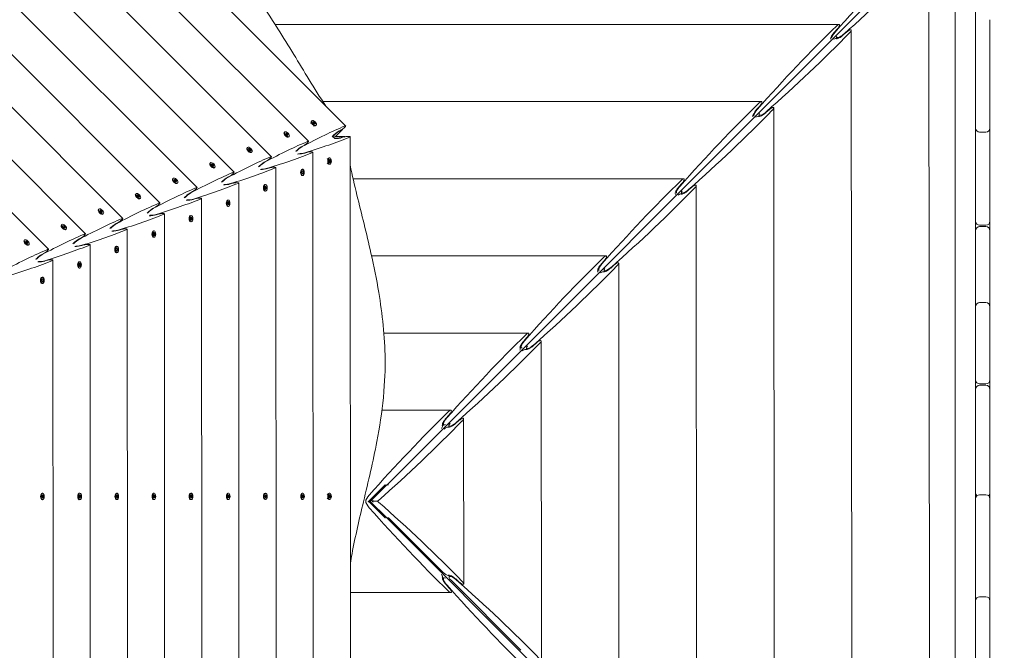
# Model space of a CAD drawing. Units: millimetres. Extents: x -12885 to 14564, y -11455 to 6363.
# Drawn here: x -513 to 928, y -4133 to -3211 of the extents above; entities that cross this region are included whole.
import ezdxf

# ---------------------------------------------------------------- set-up
doc = ezdxf.new("R2010")
doc.units = ezdxf.units.MM
doc.header["$LTSCALE"] = 20
doc.layers.add('2d', color=230, linetype='Continuous')
doc.layers.add('EN-Free_Space_Hatch', color=10, linetype='Continuous')

msp = doc.modelspace()

# ---------------------------------------------------------------- hatches: boundary and pattern name
at = {"layer": 'EN-Free_Space_Hatch'}
h = msp.add_hatch(dxfattribs=at)
h.set_pattern_fill('ANSI31', color=1, scale=100)
edge = h.paths.add_edge_path()
edge.add_line((-7311, -8243.4), (-6093.5, -6656.7))
edge.add_line((-6093.5, -6656.7), (-8481, -4824.7))
edge.add_line((-8481, -4824.7), (-8481, -4824.7))
edge.add_arc((-9089.7, -5618.1), 1000, 52.5, 232.5258)
edge.add_line((-9698.1, -6411.7), (-7311, -8243.4))
edge = h.paths.add_edge_path()
edge.add_line((-11389.2, 1297.1), (-8042.3, -614.6))
edge.add_line((-8042.3, -614.6), (-7050.3, 1122.1))
edge.add_line((-7050.3, 1122.1), (-10397.3, 3033.8))
edge.add_arc((-10893.3, 2165.4), 1000, 60.2672, 240.2672)
edge = h.paths.add_edge_path()
edge.add_line((6553.4, -6708.9), (8648.9, -7918.7))
edge.add_arc((9148.9, -7052.7), 1000, 240, 420)
edge.add_line((9648.9, -6186.7), (7553.4, -4976.8))
edge.add_line((7553.4, -4976.8), (6553.4, -6708.9))
edge = h.paths.add_edge_path()
edge.add_line((9990.7, -2844.1), (11990.4, -3998.6))
edge.add_arc((12488.6, -3131.6), 1000, 240.1168, 420.0001)
edge.add_line((12988.6, -2265.5), (10990.7, -1112.1))
edge.add_line((10990.7, -1112.1), (9990.7, -2844.1))
edge = h.paths.add_edge_path()
edge.add_arc((-3410.5, -2051), 500, 0, 360, ccw=False)
edge = h.paths.add_edge_path()
edge.add_arc((2788.5, -1270), 500, 0, 360, ccw=False)

# ---------------------------------------------------------------- linework, layer by layer
at = {"layer": '2d', "lineweight": 0}
for p, q in [((-779.8, -2623), (-36.3, -3365.9)), ((-802.3, -2677.4), (-90.7, -3388.4)), ((-824.9, -2731.7), (-145, -3411)), ((-847.4, -2786.1), (-199.4, -3433.5)), ((-869.9, -2840.5), (-253.8, -3456.1)), ((-892.4, -2894.8), (-308.1, -3478.6)), ((-914.9, -2949.2), (-362.5, -3501.2)), ((-937.5, -3003.5), (-416.9, -3523.7)), ((885.5, -4800.5), (885.5, -3029.5)), ((-960, -3057.9), (-471.2, -3546.3)), ((855.5, -3075.4), (855.5, -4755.1)), ((23.8, -3891.2), (818.9, -3096.1)), ((818.3, -4717.1), (817.2, -3112.4)), ((906.5, -3369.1), (906.5, -3210.7)), ((685.8, -3217.6), (-139.5, -3217.6)), ((678.8, -3229.3), (683, -3224.6)), ((704.6, -4603.5), (703.7, -3226)), ((682.2, -3238.5), (682.2, -3235.9)), ((696.7, -3228.8), (692, -3233)), ((572.2, -3330.4), (-69.7, -3330.4)), ((565.2, -3342.1), (569.4, -3337.4)), ((583.3, -3342.4), (578.5, -3346.6)), ((591, -4489.9), (590.3, -3339.6)), ((568.8, -3352.2), (568.8, -3349.5)), ((-87.3, -3362.4), (-86.7, -3359.7)), ((-86.4, -3359), (-85.8, -3358.4)), ((-84, -3361.6), (-84.1, -3360)), ((-84.1, -3360), (-82.6, -3360.2)), ((-82.9, -3360.5), (-84.1, -3360.4)), ((-82.4, -3363.2), (-84, -3361.6)), ((-83.2, -3366.5), (-80.5, -3365.9)), ((-82.6, -3360.2), (-82.9, -3360.5)), ((-81.3, -3362.1), (-82.9, -3360.5)), ((-82.6, -3360.2), (-81, -3361.8)), ((-80.8, -3363.3), (-82.4, -3363.2)), ((-81, -3361.8), (-81.3, -3362.1)), ((-81.2, -3363.3), (-81.3, -3362.1)), ((-81, -3361.8), (-80.8, -3363.3)), ((-79.8, -3365.6), (-79.2, -3365)), ((-51, -3381.3), (-41, -3371.3)), ((-126.6, -3376.6), (-126.5, -3376.2)), ((-126.2, -3375.5), (-125.6, -3374.9)), ((-123.8, -3378.1), (-123.9, -3376.6)), ((-123.9, -3376.6), (-122.4, -3376.7)), ((-122.7, -3377), (-123.9, -3376.9)), ((-122.2, -3379.7), (-123.8, -3378.1)), ((-122.4, -3376.7), (-122.7, -3377)), ((-121.1, -3378.6), (-122.7, -3377)), ((-122.4, -3376.7), (-120.8, -3378.3)), ((-120.7, -3379.9), (-122.2, -3379.7)), ((-120.8, -3378.3), (-121.1, -3378.6)), ((-121, -3379.8), (-121.1, -3378.6)), ((-120.8, -3378.3), (-120.7, -3379.9)), ((-120.7, -3382.5), (-120.3, -3382.5)), ((-119.6, -3382.1), (-119, -3381.5)), ((-55.8, -3381.1), (-52.3, -3384.6)), ((-51, -3381.3), (-53.9, -3382.5)), ((-51, -3381.3), (-53.9, -3382.5)), ((-51, -3381.3), (-36.9, -3381.3)), ((-42.8, -3371.9), (-45.9, -3373.5)), ((-38.5, -3382.2), (-41.8, -3383.2)), ((-29.3, -4433.3), (-29.7, -3381.8)), ((900.5, -3375.1), (891.5, -3375.1)), ((906.5, -3505.2), (906.5, -3375.9)), ((-181, -3399.2), (-180.9, -3398.7)), ((-180.6, -3398.1), (-180, -3397.5)), ((-178.2, -3400.6), (-178.3, -3399.1)), ((-178.3, -3399.1), (-176.8, -3399.2)), ((-177.1, -3399.5), (-178.3, -3399.5)), ((-176.8, -3399.2), (-177.1, -3399.5)), ((-175.4, -3401.2), (-177.1, -3399.5)), ((-176.8, -3399.2), (-175.1, -3400.9)), ((-100.2, -3396.1), (-97.2, -3394.5)), ((-176.5, -3402.3), (-178.2, -3400.6)), ((-175, -3402.4), (-176.5, -3402.3)), ((-175.1, -3400.9), (-175.4, -3401.2)), ((-175.4, -3402.4), (-175.4, -3401.2)), ((-175.1, -3400.9), (-175, -3402.4)), ((-175.1, -3405.1), (-174.6, -3405)), ((-174, -3404.7), (-173.4, -3404)), ((-96.2, -3405.8), (-92.9, -3404.7)), ((-83.6, -4410.9), (-84.1, -3404.4)), ((-63.3, -3414.6), (-60.9, -3413.1)), ((-60.2, -3412.8), (-59.4, -3412.8)), ((-235.4, -3421.7), (-235.3, -3421.3)), ((-234.9, -3420.6), (-234.3, -3420)), ((-232.6, -3423.2), (-232.7, -3421.7)), ((-232.7, -3421.7), (-231.1, -3421.8)), ((-231.5, -3422.1), (-232.7, -3422)), ((-230.9, -3424.8), (-232.6, -3423.2)), ((-231.1, -3421.8), (-231.5, -3422.1)), ((-229.8, -3423.7), (-231.5, -3422.1)), ((-231.1, -3421.8), (-229.5, -3423.4)), ((-229.4, -3425), (-230.9, -3424.8)), ((-229.5, -3423.4), (-229.8, -3423.7)), ((-229.7, -3424.9), (-229.8, -3423.7)), ((-229.5, -3423.4), (-229.4, -3425)), ((-229.4, -3427.6), (-229, -3427.5)), ((-228.4, -3427.2), (-227.7, -3426.6)), ((-154.6, -3418.6), (-151.5, -3417)), ((-150.6, -3428.3), (-147.3, -3427.2)), ((-138, -4388.4), (-138.4, -3426.9)), ((-100.1, -3429.3), (-99.2, -3429.3)), ((-63.3, -3420.4), (-60.9, -3421.9)), ((-59.4, -3415.2), (-60.4, -3416.3)), ((-60.4, -3416.3), (-60.4, -3418.6)), ((-60.4, -3418.6), (-59.4, -3419.8)), ((-60.2, -3422.1), (-59.4, -3422.1)), ((-59.6, -3415.4), (-58.8, -3416.3)), ((-58.8, -3418.6), (-59.6, -3419.5)), ((-58.4, -3416.3), (-59.4, -3415.2)), ((-59.4, -3419.8), (-58.4, -3418.6)), ((-58.4, -3416.3), (-58.8, -3416.3)), ((-58.8, -3416.3), (-58.8, -3418.6)), ((-58.4, -3418.6), (-58.8, -3418.6)), ((-58.4, -3418.6), (-58.4, -3416.3)), ((-289.7, -3444.3), (-289.6, -3443.8)), ((-289.3, -3443.2), (-288.7, -3442.6)), ((-209, -3441.1), (-205.9, -3439.5)), ((-101.1, -3429.8), (-100.8, -3429.5)), ((-101.1, -3438.2), (-100.8, -3438.4)), ((-99.2, -3431.6), (-100.2, -3432.8)), ((-100.2, -3432.8), (-100.2, -3435.1)), ((-100.2, -3435.1), (-99.2, -3436.3)), ((-100, -3438.6), (-99.2, -3438.6)), ((-99.4, -3431.9), (-98.6, -3432.8)), ((-98.6, -3435.1), (-99.4, -3436)), ((-98.2, -3432.8), (-99.2, -3431.6)), ((-99.2, -3436.3), (-98.2, -3435.1)), ((-98.2, -3432.8), (-98.6, -3432.8)), ((-98.6, -3432.8), (-98.6, -3435.1)), ((-98.2, -3435.1), (-98.6, -3435.1)), ((-98.2, -3435.1), (-98.2, -3432.8)), ((458.5, -3443.2), (-25.4, -3443.2)), ((-286.9, -3445.7), (-287, -3444.2)), ((-287, -3444.2), (-285.5, -3444.3)), ((-285.8, -3444.6), (-287, -3444.5)), ((-285.3, -3447.4), (-286.9, -3445.7)), ((-285.5, -3444.3), (-285.8, -3444.6)), ((-284.2, -3446.3), (-285.8, -3444.6)), ((-285.5, -3444.3), (-283.9, -3446)), ((-283.8, -3447.5), (-285.3, -3447.4)), ((-283.9, -3446), (-284.2, -3446.3)), ((-284.1, -3447.5), (-284.2, -3446.3)), ((-283.9, -3446), (-283.8, -3447.5)), ((-283.8, -3450.2), (-283.4, -3450.1)), ((-282.7, -3449.8), (-282.1, -3449.1)), ((-205, -3450.8), (-201.6, -3449.8)), ((-192.4, -4365.9), (-192.8, -3449.5)), ((-155.5, -3452.3), (-155.1, -3452.1)), ((-153.5, -3454.2), (-154.5, -3455.4)), ((-154.5, -3455.4), (-154.5, -3457.7)), ((-154.5, -3457.7), (-153.5, -3458.8)), ((-154.4, -3451.9), (-153.5, -3451.9)), ((-153.8, -3454.4), (-153, -3455.4)), ((-153, -3457.7), (-153.8, -3458.6)), ((-152.5, -3455.4), (-153.5, -3454.2)), ((-153.5, -3458.8), (-152.5, -3457.7)), ((-152.5, -3455.4), (-153, -3455.4)), ((-153, -3455.4), (-153, -3457.7)), ((-152.5, -3457.7), (-153, -3457.7)), ((-152.5, -3457.7), (-152.5, -3455.4)), ((451.5, -3455), (455.8, -3450.2)), ((469.8, -3456), (465.1, -3460.2)), ((477.4, -4376.3), (476.8, -3453.2)), ((-344.1, -3466.8), (-344, -3466.4)), ((-343.7, -3465.7), (-343.1, -3465.1)), ((-341.3, -3468.3), (-341.4, -3466.8)), ((-341.4, -3466.8), (-339.9, -3466.9)), ((-340.2, -3467.2), (-341.4, -3467.1)), ((-339.6, -3469.9), (-341.3, -3468.3)), ((-339.9, -3466.9), (-340.2, -3467.2)), ((-338.5, -3468.8), (-340.2, -3467.2)), ((-339.9, -3466.9), (-338.2, -3468.5)), ((-338.1, -3470), (-339.6, -3469.9)), ((-338.2, -3468.5), (-338.5, -3468.8)), ((-338.5, -3470), (-338.5, -3468.8)), ((-338.2, -3468.5), (-338.1, -3470)), ((-338.2, -3472.7), (-337.7, -3472.6)), ((-337.1, -3472.3), (-336.5, -3471.7)), ((-263.3, -3463.7), (-260.3, -3462.1)), ((-259.3, -3473.4), (-256, -3472.3)), ((-246.8, -4343.4), (-247.2, -3472)), ((-155.5, -3460.7), (-155.1, -3460.9)), ((-154.4, -3461.2), (-153.5, -3461.2)), ((455.3, -3465.8), (455.3, -3463.1)), ((-317.7, -3486.2), (-314.6, -3484.6)), ((-209.9, -3474.9), (-209.5, -3474.6)), ((-209.8, -3483.3), (-209.5, -3483.5)), ((-207.9, -3476.7), (-208.9, -3477.9)), ((-208.9, -3477.9), (-208.9, -3480.2)), ((-208.9, -3480.2), (-207.9, -3481.4)), ((-208.8, -3474.4), (-207.9, -3474.4)), ((-208.8, -3483.7), (-207.9, -3483.7)), ((-208.1, -3477), (-207.3, -3477.9)), ((-207.3, -3480.2), (-208.1, -3481.1)), ((-206.9, -3477.9), (-207.9, -3476.7)), ((-207.9, -3481.4), (-206.9, -3480.2)), ((-206.9, -3477.9), (-207.3, -3477.9)), ((-207.3, -3477.9), (-207.3, -3480.2)), ((-206.9, -3480.2), (-207.3, -3480.2)), ((-206.9, -3480.2), (-206.9, -3477.9)), ((-398.5, -3489.4), (-398.4, -3488.9)), ((-398, -3488.3), (-397.4, -3487.7)), ((-395.7, -3490.8), (-395.8, -3489.3)), ((-395.8, -3489.3), (-394.2, -3489.4)), ((-394.6, -3489.7), (-395.7, -3489.6)), ((-394, -3492.5), (-395.7, -3490.8)), ((-394.2, -3489.4), (-394.6, -3489.7)), ((-392.9, -3491.4), (-394.6, -3489.7)), ((-394.2, -3489.4), (-392.6, -3491.1)), ((-392.5, -3492.6), (-394, -3492.5)), ((-392.6, -3491.1), (-392.9, -3491.4)), ((-392.8, -3492.6), (-392.9, -3491.4)), ((-392.6, -3491.1), (-392.5, -3492.6)), ((-392.5, -3495.3), (-392.1, -3495.2)), ((-391.5, -3494.8), (-390.8, -3494.2)), ((-313.7, -3495.9), (-310.4, -3494.9)), ((-301.2, -4320.9), (-301.5, -3494.6)), ((-264.2, -3497.4), (-263.9, -3497.2)), ((-262.3, -3499.3), (-263.3, -3500.4)), ((-263.3, -3500.4), (-263.3, -3502.8)), ((-263.1, -3497), (-262.3, -3497)), ((-262.5, -3499.5), (-261.7, -3500.4)), ((-261.3, -3500.4), (-262.3, -3499.3)), ((-261.3, -3500.4), (-261.7, -3500.4)), ((-261.7, -3500.4), (-261.7, -3502.8)), ((-261.3, -3502.8), (-261.3, -3500.4)), ((-452.8, -3511.9), (-452.7, -3511.5)), ((-452.4, -3510.8), (-451.8, -3510.2)), ((-450, -3513.4), (-450.1, -3511.8)), ((-450.1, -3511.8), (-448.6, -3512)), ((-448.9, -3512.3), (-450.1, -3512.2)), ((-448.4, -3515), (-450, -3513.4)), ((-448.6, -3512), (-448.9, -3512.3)), ((-447.3, -3513.9), (-448.9, -3512.3)), ((-448.6, -3512), (-447, -3513.6)), ((-446.8, -3515.1), (-448.4, -3515)), ((-447, -3513.6), (-447.3, -3513.9)), ((-447.2, -3515.1), (-447.3, -3513.9)), ((-447, -3513.6), (-446.8, -3515.1)), ((-372.1, -3508.8), (-369, -3507.2)), ((-264.2, -3505.8), (-263.8, -3506)), ((-263.3, -3502.8), (-262.3, -3503.9)), ((-263.1, -3506.3), (-262.3, -3506.3)), ((-261.7, -3502.8), (-262.5, -3503.7)), ((-262.3, -3503.9), (-261.3, -3502.8)), ((-261.3, -3502.8), (-261.7, -3502.8)), ((891.5, -3511.2), (900.5, -3511.2)), ((900.5, -3513.2), (891.5, -3513.2)), ((-446.9, -3517.8), (-446.5, -3517.7)), ((-445.8, -3517.4), (-445.2, -3516.8)), ((-426.4, -3531.3), (-423.4, -3529.7)), ((-368, -3518.5), (-364.7, -3517.4)), ((-355.6, -4298.4), (-355.9, -3517.1)), ((-318.6, -3520), (-318.2, -3519.7)), ((-318.6, -3528.3), (-318.2, -3528.6)), ((-316.6, -3521.8), (-317.6, -3523)), ((-317.6, -3523), (-317.6, -3525.3)), ((-317.6, -3525.3), (-316.6, -3526.5)), ((-317.5, -3519.5), (-316.6, -3519.5)), ((-317.5, -3528.8), (-316.6, -3528.8)), ((-316.9, -3522.1), (-316.1, -3523)), ((-316.1, -3525.3), (-316.9, -3526.2)), ((-315.6, -3523), (-316.6, -3521.8)), ((-316.6, -3526.5), (-315.6, -3525.3)), ((-315.6, -3523), (-316.1, -3523)), ((-316.1, -3523), (-316.1, -3525.3)), ((-315.6, -3525.3), (-316.1, -3525.3)), ((-315.6, -3525.3), (-315.6, -3523)), ((906.5, -3624.5), (906.5, -3519.2)), ((-507.2, -3534.4), (-507.1, -3534)), ((-506.8, -3533.4), (-506.1, -3532.7)), ((-504.4, -3535.9), (-504.5, -3534.4)), ((-504.5, -3534.4), (-503, -3534.5)), ((-503.3, -3534.8), (-504.5, -3534.7)), ((-502.7, -3537.6), (-504.4, -3535.9)), ((-503, -3534.5), (-503.3, -3534.8)), ((-501.6, -3536.5), (-503.3, -3534.8)), ((-503, -3534.5), (-501.3, -3536.2)), ((-501.2, -3537.7), (-502.7, -3537.6)), ((-501.3, -3536.2), (-501.6, -3536.5)), ((-501.5, -3537.7), (-501.6, -3536.5)), ((-501.3, -3536.2), (-501.2, -3537.7)), ((-501.3, -3540.4), (-500.8, -3540.3)), ((-500.2, -3539.9), (-499.6, -3539.3)), ((-422.4, -3541), (-419.1, -3540)), ((-409.9, -4275.9), (-410.3, -3539.6)), ((-372.9, -3542.5), (-372.6, -3542.3)), ((-371, -3544.4), (-372, -3545.5)), ((-371.9, -3542), (-371, -3542)), ((-371.2, -3544.6), (-370.4, -3545.5)), ((-370, -3545.5), (-371, -3544.4)), ((-480.8, -3553.9), (-477.7, -3552.3)), ((-372.9, -3550.9), (-372.6, -3551.1)), ((-372, -3545.5), (-372, -3547.9)), ((-372, -3547.9), (-371, -3549)), ((-371.9, -3551.3), (-371, -3551.3)), ((-370.4, -3547.9), (-371.2, -3548.8)), ((-371, -3549), (-370, -3547.9)), ((-370, -3545.5), (-370.4, -3545.5)), ((-370.4, -3545.5), (-370.4, -3547.9)), ((-370, -3547.9), (-370.4, -3547.9)), ((-370, -3547.9), (-370, -3545.5)), ((344.9, -3556), (1.6, -3556)), ((-476.8, -3563.6), (-473.5, -3562.5)), ((-464.3, -4253.4), (-464.6, -3562.2)), ((-427.3, -3565.1), (-426.9, -3564.8)), ((-427.3, -3573.4), (-426.9, -3573.7)), ((-425.4, -3566.9), (-426.4, -3568.1)), ((-426.4, -3568.1), (-426.4, -3570.4)), ((-426.4, -3570.4), (-425.4, -3571.6)), ((-426.2, -3564.6), (-425.4, -3564.6)), ((-425.6, -3567.2), (-424.8, -3568.1)), ((-424.8, -3570.4), (-425.6, -3571.3)), ((-424.4, -3568.1), (-425.4, -3566.9)), ((-425.4, -3571.6), (-424.4, -3570.4)), ((-424.4, -3568.1), (-424.8, -3568.1)), ((-424.8, -3568.1), (-424.8, -3570.4)), ((-424.4, -3570.4), (-424.8, -3570.4)), ((-424.4, -3570.4), (-424.4, -3568.1)), ((337.9, -3567.8), (342.2, -3563.1)), ((356.3, -3569.6), (351.6, -3573.9)), ((363.8, -4262.7), (363.3, -3566.8)), ((-481.7, -3587.6), (-481.3, -3587.4)), ((-480.6, -3587.1), (-479.7, -3587.1)), ((-426.2, -3573.9), (-425.4, -3573.9)), ((341.8, -3579.4), (341.8, -3576.7)), ((-481.7, -3596), (-481.3, -3596.2)), ((-479.7, -3589.5), (-480.7, -3590.6)), ((-480.7, -3590.6), (-480.7, -3593)), ((-480.7, -3593), (-479.7, -3594.1)), ((-480.6, -3596.4), (-479.7, -3596.4)), ((-480, -3589.7), (-479.2, -3590.6)), ((-479.2, -3593), (-480, -3593.9)), ((-478.7, -3590.6), (-479.7, -3589.5)), ((-479.7, -3594.1), (-478.7, -3593)), ((-478.7, -3590.6), (-479.2, -3590.6)), ((-479.2, -3590.6), (-479.2, -3593)), ((-478.7, -3593), (-479.2, -3593)), ((-478.7, -3593), (-478.7, -3590.6)), ((891.5, -3624.4), (900.5, -3624.4)), ((906.5, -3737.2), (906.5, -3630.4)), ((231.3, -3668.9), (19.7, -3668.9)), ((224.3, -3680.6), (228.5, -3675.9)), ((242.9, -3683.2), (238.1, -3687.5)), ((250.2, -4149), (249.8, -3680.5)), ((221.5, -3690.5), (218.8, -3690.5)), ((228.4, -3693), (228.4, -3690.4)), ((891.5, -3743.2), (900.5, -3743.2)), ((900.5, -3745.2), (891.5, -3745.2)), ((906.5, -3900.9), (906.5, -3751.2)), ((117.7, -3781.7), (16.7, -3781.7)), ((110.7, -3793.5), (114.9, -3788.7)), ((107.8, -3803.3), (105.1, -3803.3)), ((114.9, -3806.6), (114.9, -3804)), ((129.4, -3796.8), (124.6, -3801.1)), ((136.5, -4035.4), (136.4, -3794.1)), ((-481.5, -3903.6), (-481.2, -3903.4)), ((-480.5, -3903.1), (-479.6, -3903.1)), ((-427.2, -3903.6), (-426.8, -3903.3)), ((-426.1, -3903.1), (-425.2, -3903.1)), ((-372.8, -3903.5), (-372.4, -3903.3)), ((-371.7, -3903.1), (-370.9, -3903.1)), ((-318.4, -3903.5), (-318.1, -3903.3)), ((-317.3, -3903.1), (-316.5, -3903.1)), ((-264, -3903.5), (-263.7, -3903.3)), ((-263, -3903), (-262.1, -3903)), ((-209.7, -3903.5), (-209.3, -3903.2)), ((-208.6, -3903), (-207.7, -3903)), ((-155.3, -3903.5), (-154.9, -3903.2)), ((-154.2, -3903), (-153.4, -3903)), ((-100.9, -3903.4), (-100.6, -3903.2)), ((-99.8, -3903), (-99, -3903)), ((-63.5, -3904.8), (-61, -3903.2)), ((-60.3, -3903), (-59.5, -3903)), ((-0.6, -3912.8), (21.4, -3891)), ((24.1, -3891), (-0.3, -3915)), ((21.8, -3891), (21.4, -3891)), ((26.2, -3891), (24, -3891)), ((-481.5, -3912), (-481.2, -3912.2)), ((-480.6, -3906.6), (-479.6, -3905.5)), ((-480.6, -3908.9), (-480.6, -3906.6)), ((-479.6, -3910.1), (-480.6, -3908.9)), ((-480.5, -3912.4), (-479.6, -3912.4)), ((-479, -3906.6), (-479.8, -3905.7)), ((-479.8, -3909.9), (-479, -3908.9)), ((-479.6, -3905.5), (-478.6, -3906.6)), ((-478.6, -3908.9), (-479.6, -3910.1)), ((-478.6, -3906.6), (-479, -3906.6)), ((-479, -3908.9), (-479, -3906.6)), ((-478.6, -3908.9), (-479, -3908.9)), ((-478.6, -3906.6), (-478.6, -3908.9)), ((-427.2, -3912), (-426.8, -3912.2)), ((-426.2, -3906.6), (-425.2, -3905.4)), ((-426.2, -3908.9), (-426.2, -3906.6)), ((-425.2, -3910.1), (-426.2, -3908.9)), ((-426.1, -3912.4), (-425.2, -3912.4)), ((-424.7, -3906.6), (-425.4, -3905.7)), ((-425.4, -3909.8), (-424.7, -3908.9)), ((-425.2, -3905.4), (-424.2, -3906.6)), ((-424.2, -3908.9), (-425.2, -3910.1)), ((-424.2, -3906.6), (-424.7, -3906.6)), ((-424.7, -3908.9), (-424.7, -3906.6)), ((-424.2, -3908.9), (-424.7, -3908.9)), ((-424.2, -3906.6), (-424.2, -3908.9)), ((-372.8, -3911.9), (-372.4, -3912.2)), ((-371.8, -3906.6), (-370.9, -3905.4)), ((-371.8, -3908.9), (-371.8, -3906.6)), ((-370.9, -3910.1), (-371.8, -3908.9)), ((-371.7, -3912.4), (-370.9, -3912.4)), ((-370.3, -3906.6), (-371.1, -3905.7)), ((-371.1, -3909.8), (-370.3, -3908.9)), ((-370.9, -3905.4), (-369.9, -3906.6)), ((-369.9, -3908.9), (-370.9, -3910.1)), ((-369.9, -3906.6), (-370.3, -3906.6)), ((-370.3, -3908.9), (-370.3, -3906.6)), ((-369.9, -3908.9), (-370.3, -3908.9)), ((-369.9, -3906.6), (-369.9, -3908.9)), ((-318.4, -3911.9), (-318, -3912.1)), ((-317.5, -3906.6), (-316.5, -3905.4)), ((-317.5, -3908.9), (-317.5, -3906.6)), ((-316.5, -3910), (-317.5, -3908.9)), ((-317.3, -3912.4), (-316.5, -3912.4)), ((-315.9, -3906.6), (-316.7, -3905.6)), ((-316.7, -3909.8), (-315.9, -3908.9)), ((-316.5, -3905.4), (-315.5, -3906.6)), ((-315.5, -3908.9), (-316.5, -3910)), ((-315.5, -3906.6), (-315.9, -3906.6)), ((-315.9, -3908.9), (-315.9, -3906.6)), ((-315.5, -3908.9), (-315.9, -3908.9)), ((-315.5, -3906.6), (-315.5, -3908.9)), ((-264, -3911.9), (-263.7, -3912.1)), ((-263.1, -3906.5), (-262.1, -3905.4)), ((-263.1, -3908.9), (-263.1, -3906.5)), ((-262.1, -3910), (-263.1, -3908.9)), ((-263, -3912.3), (-262.1, -3912.3)), ((-261.5, -3906.5), (-262.3, -3905.6)), ((-262.3, -3909.8), (-261.5, -3908.9)), ((-262.1, -3905.4), (-261.1, -3906.5)), ((-261.1, -3908.9), (-262.1, -3910)), ((-261.1, -3906.5), (-261.5, -3906.5)), ((-261.5, -3908.9), (-261.5, -3906.5)), ((-261.1, -3908.9), (-261.5, -3908.9)), ((-261.1, -3906.5), (-261.1, -3908.9)), ((-209.7, -3911.9), (-209.3, -3912.1)), ((-208.7, -3906.5), (-207.7, -3905.3)), ((-208.7, -3908.8), (-208.7, -3906.5)), ((-207.7, -3910), (-208.7, -3908.8)), ((-208.6, -3912.3), (-207.7, -3912.3)), ((-207.2, -3906.5), (-207.9, -3905.6)), ((-207.9, -3909.7), (-207.2, -3908.8)), ((-207.7, -3905.3), (-206.7, -3906.5)), ((-206.7, -3908.8), (-207.7, -3910)), ((-207.2, -3908.8), (-207.2, -3906.5)), ((-206.7, -3906.5), (-207.2, -3906.5)), ((-206.7, -3908.8), (-207.2, -3908.8)), ((-206.7, -3906.5), (-206.7, -3908.8)), ((-155.3, -3911.8), (-154.9, -3912.1)), ((-154.3, -3906.5), (-153.4, -3905.3)), ((-154.3, -3908.8), (-154.3, -3906.5)), ((-153.4, -3910), (-154.3, -3908.8)), ((-154.2, -3912.3), (-153.4, -3912.3)), ((-152.8, -3906.5), (-153.6, -3905.6)), ((-153.6, -3909.7), (-152.8, -3908.8)), ((-153.4, -3905.3), (-152.4, -3906.5)), ((-152.4, -3908.8), (-153.4, -3910)), ((-152.4, -3906.5), (-152.8, -3906.5)), ((-152.8, -3908.8), (-152.8, -3906.5)), ((-152.4, -3908.8), (-152.8, -3908.8)), ((-152.4, -3906.5), (-152.4, -3908.8)), ((-100.9, -3911.8), (-100.5, -3912)), ((-100.9, -3911.8), (-100.5, -3912)), ((-100, -3906.5), (-99, -3905.3)), ((-100, -3908.8), (-100, -3906.5)), ((-99, -3909.9), (-100, -3908.8)), ((-99.8, -3912.3), (-99, -3912.3)), ((-98.4, -3906.5), (-99.2, -3905.5)), ((-99.2, -3909.7), (-98.4, -3908.8)), ((-99, -3905.3), (-98, -3906.5)), ((-98, -3908.8), (-99, -3909.9)), ((-98, -3906.5), (-98.4, -3906.5)), ((-98.4, -3908.8), (-98.4, -3906.5)), ((-98, -3908.8), (-98.4, -3908.8)), ((-98, -3906.5), (-98, -3908.8)), ((-63.5, -3910.5), (-61, -3912)), ((-60.5, -3906.4), (-59.5, -3905.3)), ((-60.5, -3908.8), (-60.5, -3906.4)), ((-59.5, -3909.9), (-60.5, -3908.8)), ((-60.3, -3912.3), (-59.5, -3912.3)), ((-58.9, -3906.4), (-59.7, -3905.5)), ((-59.7, -3909.7), (-58.9, -3908.8)), ((-59.5, -3905.3), (-58.5, -3906.4)), ((-58.5, -3908.8), (-59.5, -3909.9)), ((-58.5, -3906.4), (-58.9, -3906.4)), ((-58.9, -3908.8), (-58.9, -3906.4)), ((-58.5, -3908.8), (-58.9, -3908.8)), ((-58.5, -3906.4), (-58.5, -3908.8)), ((-3.1, -3915), (-0.3, -3915)), ((21.4, -3939), (-0.6, -3917.2)), ((-0.3, -3915), (24.1, -3939)), ((10.3, -3914.8), (2.7, -3914.8)), ((891.5, -3905.3), (900.5, -3905.3)), ((906.5, -4056.8), (906.5, -3911.3)), ((21.8, -3939), (21.4, -3939)), ((23.8, -3938.8), (818.9, -4733.9)), ((26.6, -3939), (24, -3939)), ((26.6, -3939), (106.6, -4019)), ((105.1, -4026.7), (107.8, -4026.7)), ((115, -4025.6), (115, -4022.9)), ((118.4, -4030.8), (220.3, -4132.7)), ((124.8, -4028.4), (129.5, -4032.7)), ((-29.4, -4048.3), (117.7, -4048.3)), ((114.9, -4041.3), (110.7, -4036.5)), ((891.5, -4054.4), (900.5, -4054.4)), ((906.5, -4168.9), (906.5, -4060.4))]:
    msp.add_line(p, q, dxfattribs=at)
for centre, start, end in [((891.5, -3369.1), 180, 270), ((891.5, -3373.4), 158.778, 180), ((900.5, -3369.1), 270, 0), ((900.5, -3373.4), 360, 21.222), ((891.5, -3505.2), 180, 270), ((891.5, -3519.2), 90, 180), ((900.5, -3505.2), 270, 360), ((900.5, -3519.2), 0, 90), ((891.5, -3630.4), 90, 180), ((891.5, -3626.1), 180, 201.0123), ((900.5, -3630.4), 360, 90), ((900.5, -3626.1), 338.9877, 0), ((891.5, -3737.2), 180, 270), ((891.5, -3751.2), 90, 180), ((900.5, -3737.2), 270, 0), ((900.5, -3751.2), 360, 90), ((891.5, -3902.1), 180, 229.9278), ((900.5, -3902.1), 310.0722, 0), ((891.5, -3911.3), 90, 180), ((900.5, -3911.3), 0, 90), ((891.5, -4060.4), 90, 180), ((891.5, -4059.1), 180, 186.4404), ((900.5, -4060.4), 360, 90), ((900.5, -4059.1), 353.5596, 0)]:
    msp.add_arc(centre, 6, start, end, dxfattribs=at)
at = {"layer": '2d', "lineweight": 0, "extrusion": (0, 0, -1)}
for centre, major_axis, ratio, start_param, end_param in [((780.2, -3457.9), (469.4, 583.3), 0.299836, -1.415764, -1.182462), ((468.6, -3132.3), (583.5, 470.5), 0.294254, 1.18776, 1.421062), ((666.6, -3570.7), (469.4, 583.3), 0.299836, -1.415764, -1.182462), ((682.3, -3222.6), (3.91, 4.86), 0.299836, -1.182462, 0.356635), ((682.3, -3222.6), (3.91, 4.86), 0.299836, 0.356635, 1.752899), ((698.7, -3229.5), (4.86, 3.92), 0.294254, -1.747601, -0.351338), ((698.7, -3229.5), (4.86, 3.92), 0.294254, -0.351338, 1.18776), ((355.1, -3245.9), (583.5, 470.5), 0.294254, 1.18776, 1.421062), ((680, -3232.6), (6.26, 7.78), 0.299836, 3.514844, 4.894491), ((681.2, -3231.7), (5.87, 7.29), 0.299836, 3.585459, 4.867421), ((676.6, -3242.4), (4.86, 3.92), 0.294254, -1.090144, -0.351338), ((676.6, -3242.4), (4.86, 3.92), 0.294254, -0.351338, -0.118469), ((688.8, -3231.9), (7.78, 6.27), 0.294254, 1.393992, 3.023123), ((689.7, -3230.7), (7.29, 5.88), 0.294254, 1.421062, 3.686098), ((553, -3683.6), (469.4, 583.3), 0.299836, -1.415764, -1.182462), ((241.6, -3359.6), (583.5, 470.5), 0.294254, 1.18776, 1.421062), ((566.3, -3345.4), (6.26, 7.78), 0.299836, 3.337069, 4.894491), ((567.5, -3344.5), (5.87, 7.29), 0.299836, 3.396161, 4.867421), ((568.7, -3335.4), (3.91, 4.86), 0.299836, -1.182462, 0.356635), ((568.7, -3335.4), (3.91, 4.86), 0.299836, 0.356635, 1.752899), ((585.3, -3343.1), (4.86, 3.92), 0.294254, -1.747601, -0.351338), ((585.3, -3343.1), (4.86, 3.92), 0.294254, -0.351338, 1.18776), ((563.1, -3356), (4.86, 3.92), 0.294254, -1.167373, -0.351338), ((563.1, -3356), (4.86, 3.92), 0.294254, -0.351338, -0.118469), ((575.3, -3345.5), (7.78, 6.27), 0.294254, 1.393992, 3.023123), ((576.3, -3344.3), (7.29, 5.88), 0.294254, 1.421062, 3.74688), ((-83.1, -3362.3), (-3.29, 3.29), 0.495219, -1.570796, 0), ((-82.5, -3361.7), (-3.29, 3.29), 0.495219, -1.570796, 1.570796), ((-83.1, -3362.3), (3.29, -3.29), 0.495219, 0, 1.570796), ((-82.5, -3361.7), (3.29, -3.29), 0.495219, -1.570796, 1.570796), ((-122.9, -3378.8), (-3.29, 3.29), 0.495219, -1.570796, 0), ((-122.3, -3378.2), (-3.29, 3.29), 0.495219, -1.570796, 1.570796), ((-122.9, -3378.8), (3.29, -3.29), 0.495219, 0, 1.570796), ((-122.3, -3378.2), (3.29, -3.29), 0.495219, -1.570796, 1.570796), ((-548.2, -3381.2), (599.9, 63.2), 0.176328, 0.548114, 0.735979), ((-47.4, -3382.5), (7.5, 0.79), 0.176328, 3.575096, 3.678177), ((-47.4, -3382.5), (7.5, 0.79), 0.176328, 0.735981, 2.425271), ((-48, -3382.9), (8, 0.84), 0.176328, 0.711116, 2.158672), ((-514.6, -3358.7), (-620.6, -63.3), 0.174572, -2.431311, -2.419156), ((-34.7, -3382.4), (5, 0.53), 0.176328, -2.430476, -1.034213), ((-34.7, -3382.4), (5, 0.53), 0.176328, -1.034213, 0.548114), ((-177.3, -3401.4), (-3.29, 3.29), 0.495219, -1.570796, 0), ((-176.7, -3400.8), (-3.29, 3.29), 0.495219, -1.570796, 1.570796), ((-176.7, -3400.8), (3.29, -3.29), 0.495219, -1.570796, 1.570796), ((-456.5, -3755.8), (468.5, 379.9), 0.176329, -0.735974, -0.548109), ((-104.4, -3400.6), (6.25, 5.07), 0.176329, -2.339997, -0.711111), ((-94.6, -3391.6), (3.9, 3.17), 0.176329, -5.248967, -3.852704), ((-94.6, -3391.6), (3.9, 3.17), 0.176329, -0.548109, 1.034219), ((-510.9, -3778.4), (468.5, 379.9), 0.176329, -0.735974, -0.548109), ((-177.3, -3401.4), (3.29, -3.29), 0.495219, 0, 1.570796), ((-148.9, -3414.2), (3.9, 3.17), 0.176329, -5.248967, -3.852704), ((-148.9, -3414.2), (3.9, 3.17), 0.176329, -0.548109, 1.034219), ((-112.5, -3405.1), (3.9, 3.17), 0.176329, 0.801596, 0.815954), ((-101.7, -3405.1), (7.5, 0.79), 0.176328, 0.73598, 2.069631), ((-231.6, -3423.9), (-3.29, 3.29), 0.495219, -1.570796, 0), ((-231, -3423.3), (-3.29, 3.29), 0.495219, -1.570796, 1.570796), ((-231.6, -3423.9), (3.29, -3.29), 0.495219, 0, 1.570796), ((-231, -3423.3), (3.29, -3.29), 0.495219, -1.570796, 1.570796), ((-166.9, -3427.6), (3.9, 3.17), 0.176329, 0.801596, 0.814269), ((-158.8, -3423.2), (6.25, 5.07), 0.176329, -2.339997, -0.711111), ((-158, -3423), (5.86, 4.75), 0.176329, -2.296404, -0.735974), ((-286, -3446.5), (-3.29, 3.29), 0.495219, -1.570796, 0), ((-285.4, -3445.9), (-3.29, 3.29), 0.495219, -1.570796, 1.570796), ((-565.2, -3800.9), (468.5, 379.9), 0.176329, -0.735974, -0.548109), ((-213.1, -3445.7), (6.25, 5.07), 0.176329, -2.339997, -0.711111), ((-212.4, -3445.6), (5.86, 4.75), 0.176329, -2.295287, -0.735974), ((-203.3, -3436.7), (3.9, 3.17), 0.176329, -5.248967, -3.852704), ((-203.3, -3436.7), (3.9, 3.17), 0.176329, -0.548109, 1.034219), ((455.1, -3448.2), (3.91, 4.86), 0.299836, -1.182462, 0.356635), ((-619.6, -3823.5), (468.5, 379.9), 0.176329, -0.735974, -0.548109), ((-286, -3446.5), (3.29, -3.29), 0.495219, 0, 1.570796), ((-285.4, -3445.9), (3.29, -3.29), 0.495219, -1.570796, 1.570796), ((-257.7, -3459.2), (3.9, 3.17), 0.176329, -5.248967, -3.852704), ((-257.7, -3459.2), (3.9, 3.17), 0.176329, -0.548109, 1.034219), ((-221.2, -3450.1), (3.9, 3.17), 0.176329, 0.801596, 0.812583), ((439.3, -3796.4), (469.4, 583.3), 0.299836, -1.415764, -1.182462), ((128.2, -3473.2), (583.5, 470.5), 0.294254, 1.18776, 1.421062), ((452.7, -3458.2), (6.26, 7.78), 0.299836, 3.26536, 4.894491), ((453.9, -3457.3), (5.87, 7.29), 0.299836, 3.203458, 4.867421), ((455.1, -3448.2), (3.91, 4.86), 0.299836, 0.356635, 1.752899), ((471.8, -3456.7), (4.86, 3.92), 0.294254, -1.747601, -0.351338), ((471.8, -3456.7), (4.86, 3.92), 0.294254, -0.351338, 1.18776), ((-340.4, -3469), (-3.29, 3.29), 0.495219, -1.570796, 0), ((-339.8, -3468.4), (-3.29, 3.29), 0.495219, -1.570796, 1.570796), ((-340.4, -3469), (3.29, -3.29), 0.495219, 0, 1.570796), ((-339.8, -3468.4), (3.29, -3.29), 0.495219, -1.570796, 1.570796), ((-267.5, -3468.3), (6.25, 5.07), 0.176329, -2.339997, -0.711111), ((-275.6, -3472.7), (3.9, 3.17), 0.176329, 0.801596, 0.810897), ((-266.7, -3468.1), (5.86, 4.75), 0.176329, -2.294171, -0.735974), ((442.1, -3470.4), (3.91, 4.86), 0.299836, 0.123767, 0.29638), ((449.7, -3469.7), (4.86, 3.92), 0.294254, -1.25159, -0.351338), ((449.7, -3469.7), (4.86, 3.92), 0.294254, -0.351338, -0.118469), ((461.9, -3459.1), (7.78, 6.27), 0.294254, 1.393992, 3.023123), ((462.8, -3457.9), (7.29, 5.88), 0.294254, 1.421062, 3.813405), ((-394.1, -3490.9), (-3.29, 3.29), 0.495219, -1.570796, 1.570796), ((-674, -3846), (468.5, 379.9), 0.176329, -0.735974, -0.548109), ((-321.9, -3490.8), (6.25, 5.07), 0.176329, -2.339997, -0.711111), ((-321.1, -3490.7), (5.86, 4.75), 0.176329, -2.293055, -0.735974), ((-312, -3481.8), (3.9, 3.17), 0.176329, -5.248967, -3.852704), ((-312, -3481.8), (3.9, 3.17), 0.176329, -0.548109, 1.034219), ((-728.3, -3868.6), (468.5, 379.9), 0.176329, -0.735974, -0.548109), ((-394.7, -3491.6), (-3.29, 3.29), 0.495219, -1.570796, 0), ((-394.7, -3491.6), (3.29, -3.29), 0.495219, 0, 1.570796), ((-394.1, -3490.9), (3.29, -3.29), 0.495219, -1.570796, 1.570796), ((-366.4, -3504.3), (3.9, 3.17), 0.176329, -0.548109, 1.034219), ((-330, -3495.2), (3.9, 3.17), 0.176329, 0.801596, 0.80921), ((-449.1, -3514.1), (-3.29, 3.29), 0.495219, -1.570796, 0), ((-448.5, -3513.5), (-3.29, 3.29), 0.495219, -1.570796, 1.570796), ((-449.1, -3514.1), (3.29, -3.29), 0.495219, 0, 1.570796), ((-448.5, -3513.5), (3.29, -3.29), 0.495219, -1.570796, 1.570796), ((-376.2, -3513.3), (6.25, 5.07), 0.176329, -2.339997, -0.711111), ((-375.5, -3513.2), (5.86, 4.75), 0.176329, -2.29194, -0.735974), ((-366.4, -3504.3), (3.9, 3.17), 0.176329, -5.248967, -3.852704), ((-782.7, -3891.1), (468.5, 379.9), 0.176329, -0.735974, -0.548109), ((-420.8, -3526.9), (3.9, 3.17), 0.176329, -5.248967, -3.852704), ((-420.8, -3526.9), (3.9, 3.17), 0.176329, -0.548109, 1.034219), ((-384.3, -3517.8), (3.9, 3.17), 0.176329, 0.801596, 0.807522), ((-503.5, -3536.7), (-3.29, 3.29), 0.495219, -1.570796, 0), ((-502.9, -3536), (-3.29, 3.29), 0.495219, -1.570796, 1.570796), ((-503.5, -3536.7), (3.29, -3.29), 0.495219, 0, 1.570796), ((-502.9, -3536), (3.29, -3.29), 0.495219, -1.570796, 1.570796), ((-430.6, -3535.9), (6.25, 5.07), 0.176329, -2.339997, -0.711111), ((-438.7, -3540.3), (3.9, 3.17), 0.176329, 0.801596, 0.805834), ((-429.8, -3535.8), (5.86, 4.75), 0.176329, -2.290824, -0.735974), ((-837.1, -3913.7), (468.5, 379.9), 0.176329, -0.735974, -0.548109), ((-484.9, -3558.4), (6.25, 5.07), 0.176329, -2.339997, -0.711111), ((-484.2, -3558.3), (5.86, 4.75), 0.176329, -2.289709, -0.735974), ((-475.1, -3549.4), (3.9, 3.17), 0.176329, -5.248967, -3.852704), ((-475.1, -3549.4), (3.9, 3.17), 0.176329, -0.548109, 1.034219), ((325.7, -3909.2), (469.4, 583.3), 0.299836, -1.415764, -1.182462), ((341.4, -3561), (3.91, 4.86), 0.299836, -1.182462, 0.356635), ((341.4, -3561), (3.91, 4.86), 0.299836, 0.356635, 1.752899), ((-493.1, -3562.9), (3.9, 3.17), 0.176329, 0.801596, 0.804145), ((14.7, -3586.8), (583.5, 470.5), 0.294254, 1.18776, 1.421062), ((339.1, -3571.1), (6.26, 7.78), 0.299836, 3.26536, 4.894491), ((340.3, -3570.1), (5.87, 7.29), 0.299836, 2.999028, 4.867421), ((349.3, -3571.5), (7.29, 5.88), 0.294254, 1.421062, 3.888114), ((358.3, -3570.3), (4.86, 3.92), 0.294254, -1.747601, -0.351338), ((358.3, -3570.3), (4.86, 3.92), 0.294254, -0.351338, 1.18776), ((328.5, -3583.2), (3.91, 4.86), 0.299836, 0.123767, 0.356635), ((328.5, -3583.2), (3.91, 4.86), 0.299836, 0.356635, 0.582104), ((336.2, -3583.3), (4.86, 3.92), 0.294254, -1.345969, -0.351338), ((336.2, -3583.3), (4.86, 3.92), 0.294254, -0.351338, -0.118469), ((348.4, -3572.7), (7.78, 6.27), 0.294254, 1.393992, 3.023123), ((212.1, -4022.1), (469.4, 583.3), 0.299836, -1.415764, -1.182462), ((227.8, -3673.9), (3.91, 4.86), 0.299836, -1.182462, 0.356635), ((227.8, -3673.9), (3.91, 4.86), 0.299836, 0.356635, 1.752899), ((-98.8, -3700.4), (583.5, 470.5), 0.294254, 1.18776, 1.421062), ((225.5, -3683.9), (6.26, 7.78), 0.299836, 3.26536, 4.894491), ((226.7, -3683), (5.87, 7.29), 0.299836, 2.768898, 4.867421), ((234.9, -3686.3), (7.78, 6.27), 0.294254, 1.393992, 3.023123), ((235.9, -3685.1), (7.29, 5.88), 0.294254, 1.421062, 3.975753), ((244.9, -3683.9), (4.86, 3.92), 0.294254, -1.747601, -0.351338), ((244.9, -3683.9), (4.86, 3.92), 0.294254, -0.351338, 1.18776), ((214.9, -3696.1), (3.91, 4.86), 0.299836, 0.356635, 0.889826), ((214.9, -3696.1), (3.91, 4.86), 0.299836, 0.123767, 0.356635), ((222.7, -3696.9), (4.86, 3.92), 0.294254, -1.4568, -0.351338), ((222.7, -3696.9), (4.86, 3.92), 0.294254, -0.351338, -0.118469), ((98.5, -4134.9), (469.4, 583.3), 0.299836, -1.415764, -1.182462), ((114.2, -3786.7), (3.91, 4.86), 0.299836, -1.182462, 0.356635), ((114.2, -3786.7), (3.91, 4.86), 0.299836, 0.356635, 1.752899), ((-212.2, -3814), (583.5, 470.5), 0.294254, 1.18776, 1.421062), ((111.8, -3796.7), (6.26, 7.78), 0.299836, 3.26536, 4.894491), ((113, -3795.8), (5.87, 7.29), 0.299836, 2.476399, 4.867421), ((121.5, -3799.9), (7.78, 6.27), 0.294254, 1.393992, 3.023123), ((122.4, -3798.7), (7.29, 5.88), 0.294254, 1.421062, 4.08849), ((131.4, -3797.6), (4.86, 3.92), 0.294254, -1.747601, -0.351338), ((131.4, -3797.6), (4.86, 3.92), 0.294254, -0.351338, 1.18776), ((101.3, -3808.9), (3.91, 4.86), 0.299836, 0.356635, 1.274763), ((101.3, -3808.9), (3.91, 4.86), 0.299836, 0.123767, 0.356635), ((109.3, -3810.5), (4.86, 3.92), 0.294254, -1.600943, -0.351338), ((109.3, -3810.5), (4.86, 3.92), 0.294254, -0.351338, -0.118469), ((-480.5, -3907.8), (0, 4.65), 0.495219, -1.570796, 0), ((-479.6, -3907.8), (0, 4.65), 0.495219, -1.570796, 1.570796), ((-426.1, -3907.8), (0, 4.65), 0.495219, -1.570796, 0), ((-425.2, -3907.8), (0, 4.65), 0.495219, -1.570796, 1.570796), ((-371.7, -3907.7), (0, 4.65), 0.495219, -1.570796, 0), ((-370.9, -3907.7), (0, 4.65), 0.495219, -1.570796, 1.570796), ((-317.3, -3907.7), (0, 4.65), 0.495219, -1.570796, 0), ((-316.5, -3907.7), (0, 4.65), 0.495219, -1.570796, 1.570796), ((-263, -3907.7), (0, 4.65), 0.495219, -1.570796, 0), ((-262.1, -3907.7), (0, 4.65), 0.495219, -1.570796, 1.570796), ((-208.6, -3907.7), (0, 4.65), 0.495219, -1.570796, 0), ((-207.7, -3907.7), (0, 4.65), 0.495219, -1.570796, 1.570796), ((-154.2, -3907.6), (0, 4.65), 0.495219, -1.570796, 0), ((-153.4, -3907.6), (0, 4.65), 0.495219, -1.570796, 1.570796), ((-99.8, -3907.6), (0, 4.65), 0.495219, -1.570796, 0), ((-99.8, -3907.6), (0, 4.65), 0.495219, -1.570796, 0), ((-99, -3907.6), (0, 4.65), 0.495219, -1.570796, 1.570796), ((-99, -3907.6), (0, 4.65), 0.495219, -1.570796, 1.570796), ((-60.3, -3907.6), (0, 4.65), 0.495219, -1.570796, 0), ((-59.5, -3907.6), (0, 4.65), 0.495219, -1.570796, 1.570796), ((-480.5, -3907.8), (0, -4.65), 0.495219, 0, 1.570796), ((-479.6, -3907.8), (0, -4.65), 0.495219, -1.570796, 1.570796), ((-426.1, -3907.8), (0, -4.65), 0.495219, 0, 1.570796), ((-425.2, -3907.8), (0, -4.65), 0.495219, -1.570796, 1.570796), ((-371.7, -3907.7), (0, -4.65), 0.495219, 0, 1.570796), ((-370.9, -3907.7), (0, -4.65), 0.495219, -1.570796, 1.570796), ((-317.3, -3907.7), (0, -4.65), 0.495219, 0, 1.570796), ((-316.5, -3907.7), (0, -4.65), 0.495219, -1.570796, 1.570796), ((-263, -3907.7), (0, -4.65), 0.495219, 0, 1.570796), ((-262.1, -3907.7), (0, -4.65), 0.495219, -1.570796, 1.570796), ((-208.6, -3907.7), (0, -4.65), 0.495219, 0, 1.570796), ((-207.7, -3907.7), (0, -4.65), 0.495219, -1.570796, 1.570796), ((-154.2, -3907.6), (0, -4.65), 0.495219, 0, 1.570796), ((-153.4, -3907.6), (0, -4.65), 0.495219, -1.570796, 1.570796), ((-99.8, -3907.6), (0, -4.65), 0.495219, 0, 1.570796), ((-99.8, -3907.6), (0, -4.65), 0.495219, 0, 1.570796), ((-99, -3907.6), (0, -4.65), 0.495219, -1.570796, 1.570796), ((-99, -3907.6), (0, -4.65), 0.495219, -1.570796, 1.570796), ((-60.3, -3907.6), (0, -4.65), 0.495219, 0, 1.570796), ((-59.5, -3907.6), (0, -4.65), 0.495219, -1.570796, 1.570796), ((-0.6, -3908.6), (5.87, 7.29), 0.299836, 3.464477, 4.867421), ((-0.6, -3921.4), (5.87, -7.29), 0.299836, 1.415764, 2.818708), ((-0.6, -3908.6), (5.87, 7.29), 0.299836, 1.927432, 2.345155), ((-0.6, -3921.4), (5.87, -7.29), 0.299836, 3.93803, 4.355754), ((8.9, -3912.4), (7.29, 5.88), 0.294254, -2.316084, -2.100021), ((8.9, -3917.2), (7.3, -5.88), 0.295407, 2.096451, 2.314911), ((8.9, -3912.4), (7.29, 5.88), 0.294254, 1.421062, 1.613409), ((8.9, -3917.2), (7.3, -5.88), 0.295407, -1.614581, -1.422235), ((-212.1, -4016.9), (584, -470.2), 0.295407, -1.422235, -1.188933), ((98.5, -3695.1), (469.4, -583.3), 0.299836, 1.182462, 1.415764), ((109.4, -4019), (4.87, -3.92), 0.295407, 0.350165, 1.920961), ((101.3, -4021.1), (3.91, -4.86), 0.299836, -1.274763, -0.356635), ((111.8, -4033.3), (6.26, -7.78), 0.299836, 1.388694, 3.017826), ((113, -4034.2), (5.87, -7.29), 0.299836, 1.415764, 3.806787), ((109.4, -4019), (4.87, -3.92), 0.295407, 0.117297, 0.350165), ((121.6, -4029.6), (7.79, -6.27), 0.295407, 3.258889, 4.888021), ((122.5, -4030.8), (7.3, -5.88), 0.295407, 1.920961, 4.860951), ((-98.5, -4130.5), (584, -470.2), 0.295407, -1.422235, -1.188933), ((131.5, -4031.9), (4.87, -3.92), 0.295407, 0.350165, 1.746428), ((131.5, -4031.9), (4.87, -3.92), 0.295407, -1.188933, 0.350165), ((114.2, -4043.3), (3.91, -4.86), 0.299836, -0.356635, 1.182462), ((114.2, -4043.3), (3.91, -4.86), 0.299836, -1.752899, -0.356635)]:
    msp.add_ellipse(centre, major_axis=major_axis, ratio=ratio, start_param=start_param, end_param=end_param, dxfattribs=at)
at = {"layer": '2d', "lineweight": 0}
for centre, major_axis, ratio, start_param, end_param in [((-402.1, -3733.3), (468.5, 379.9), 0.176328, 0.548114, 0.735979), ((-362.5, -3725.4), (-483.3, -394.5), 0.174572, -2.431311, -2.419156), ((-40.2, -3369), (3.9, 3.17), 0.176328, -2.430476, -1.034213), ((-40.2, -3369), (3.9, 3.17), 0.176328, -1.034213, 0.548114), ((-58.1, -3382.5), (-3.9, -3.17), 0.176328, 2.14376, 2.340002), ((-50, -3378), (6.25, 5.07), 0.176328, 0.711116, 2.340004), ((-49.3, -3377.9), (5.86, 4.75), 0.176328, 0.735981, 2.747963), ((-49.3, -3377.9), (5.86, 4.75), 0.176328, 3.571604, 3.678177), ((-103.6, -3400.4), (5.86, 4.75), 0.176328, 0.73598, 2.299258), ((-602.5, -3403.7), (599.9, 63.2), 0.176329, -0.735974, -0.548109), ((-102.4, -3405.5), (8, 0.84), 0.176329, -2.135331, -0.711111), ((-89.1, -3404.9), (5, 0.53), 0.176329, -5.248967, -3.852704), ((-89.1, -3404.9), (5, 0.53), 0.176329, -0.548109, 1.034219), ((-60.2, -3417.5), (0, 4.65), 0.495219, 0, 1.570796), ((-59.4, -3417.5), (0, 4.65), 0.495219, -1.570796, 1.570796), ((-656.9, -3426.2), (599.9, 63.2), 0.176329, -0.735974, -0.548109), ((-156.7, -3428), (8, 0.84), 0.176329, -2.133992, -0.711111), ((-156.1, -3427.6), (7.5, 0.79), 0.176329, -2.069536, -0.735974), ((-143.4, -3427.4), (5, 0.53), 0.176329, -5.248967, -3.852704), ((-143.4, -3427.4), (5, 0.53), 0.176329, -0.548109, 1.034219), ((-100, -3434), (0, 4.65), 0.495219, 0, 1.570796), ((-99.2, -3434), (0, 4.65), 0.495219, -1.570796, 1.570796), ((-60.2, -3417.5), (0, -4.65), 0.495219, -1.570796, 0), ((-59.4, -3417.5), (0, -4.65), 0.495219, -1.570796, 1.570796), ((-100, -3434), (0, -4.65), 0.495219, -1.570796, 0), ((-99.2, -3434), (0, -4.65), 0.495219, -1.570796, 1.570796), ((-711.3, -3448.8), (599.9, 63.2), 0.176329, -0.735974, -0.548109), ((-211.1, -3450.6), (8, 0.84), 0.176329, -2.132653, -0.711111), ((-210.5, -3450.1), (7.5, 0.79), 0.176329, -2.068107, -0.735974), ((-197.8, -3450), (5, 0.53), 0.176329, -5.248967, -3.852704), ((-197.8, -3450), (5, 0.53), 0.176329, -0.548109, 1.034219), ((-154.4, -3456.5), (0, 4.65), 0.495219, 0, 1.570796), ((-154.4, -3456.5), (0, -4.65), 0.495219, -1.570796, 0), ((-153.5, -3456.5), (0, 4.65), 0.495219, -1.570796, 1.570796), ((-153.5, -3456.5), (0, -4.65), 0.495219, -1.570796, 1.570796), ((-765.6, -3471.3), (599.9, 63.2), 0.176329, -0.735974, -0.548109), ((-252.2, -3472.5), (5, 0.53), 0.176329, -5.248967, -3.852704), ((-252.2, -3472.5), (5, 0.53), 0.176329, -0.548109, 1.034219), ((-265.5, -3473.1), (8, 0.84), 0.176329, -2.131314, -0.711111), ((-264.8, -3472.7), (7.5, 0.79), 0.176329, -2.066678, -0.735974), ((-208.8, -3479.1), (0, 4.65), 0.495219, 0, 1.570796), ((-208.8, -3479.1), (0, -4.65), 0.495219, -1.570796, 0), ((-207.9, -3479.1), (0, 4.65), 0.495219, -1.570796, 1.570796), ((-207.9, -3479.1), (0, -4.65), 0.495219, -1.570796, 1.570796), ((-820, -3493.9), (599.9, 63.2), 0.176329, -0.735974, -0.548109), ((-319.8, -3495.7), (8, 0.84), 0.176329, -2.129975, -0.711111), ((-319.2, -3495.2), (7.5, 0.79), 0.176329, -2.065249, -0.735974), ((-306.5, -3495.1), (5, 0.53), 0.176329, -5.248967, -3.852704), ((-306.5, -3495.1), (5, 0.53), 0.176329, -0.548109, 1.034219), ((-263.1, -3501.6), (0, 4.65), 0.495219, 0, 1.570796), ((-262.3, -3501.6), (0, 4.65), 0.495219, -1.570796, 1.570796), ((-263.1, -3501.6), (0, -4.65), 0.495219, -1.570796, 0), ((-262.3, -3501.6), (0, -4.65), 0.495219, -1.570796, 1.570796), ((-874.4, -3516.4), (599.9, 63.2), 0.176329, -0.735974, -0.548109), ((-374.2, -3518.2), (8, 0.84), 0.176329, -2.128636, -0.711111), ((-373.6, -3517.8), (7.5, 0.79), 0.176329, -2.06382, -0.735974), ((-360.9, -3517.6), (5, 0.53), 0.176329, -5.248967, -3.852704), ((-360.9, -3517.6), (5, 0.53), 0.176329, -0.548109, 1.034219), ((-317.5, -3524.2), (0, 4.65), 0.495219, 0, 1.570796), ((-317.5, -3524.2), (0, -4.65), 0.495219, -1.570796, 0), ((-316.6, -3524.2), (0, 4.65), 0.495219, -1.570796, 1.570796), ((-316.6, -3524.2), (0, -4.65), 0.495219, -1.570796, 1.570796), ((-928.7, -3539), (599.9, 63.2), 0.176329, -0.735974, -0.548109), ((-428.6, -3540.7), (8, 0.84), 0.176329, -2.127298, -0.711111), ((-427.9, -3540.3), (7.5, 0.79), 0.176329, -2.062391, -0.735974), ((-415.3, -3540.2), (5, 0.53), 0.176329, -5.248967, -3.852704), ((-415.3, -3540.2), (5, 0.53), 0.176329, -0.548109, 1.034219), ((-371.9, -3546.7), (0, 4.65), 0.495219, 0, 1.570796), ((-371, -3546.7), (0, 4.65), 0.495219, -1.570796, 1.570796), ((-371.9, -3546.7), (0, -4.65), 0.495219, -1.570796, 0), ((-371, -3546.7), (0, -4.65), 0.495219, -1.570796, 1.570796), ((-983.1, -3561.5), (599.9, 63.2), 0.176329, -0.735974, -0.548109), ((-482.9, -3563.3), (8, 0.84), 0.176329, -2.125959, -0.711111), ((-482.3, -3562.9), (7.5, 0.79), 0.176329, -2.060962, -0.735974), ((-469.6, -3562.7), (5, 0.53), 0.176329, -5.248967, -3.852704), ((-469.6, -3562.7), (5, 0.53), 0.176329, -0.548109, 1.034219), ((-426.2, -3569.2), (0, 4.65), 0.495219, 0, 1.570796), ((-426.2, -3569.2), (0, -4.65), 0.495219, -1.570796, 0), ((-425.4, -3569.2), (0, 4.65), 0.495219, -1.570796, 1.570796), ((-425.4, -3569.2), (0, -4.65), 0.495219, -1.570796, 1.570796), ((-480.6, -3591.8), (0, 4.65), 0.495219, 0, 1.570796), ((-479.7, -3591.8), (0, 4.65), 0.495219, -1.570796, 1.570796), ((-480.6, -3591.8), (0, -4.65), 0.495219, -1.570796, 0), ((-479.7, -3591.8), (0, -4.65), 0.495219, -1.570796, 1.570796), ((101.3, -4021.1), (3.91, -4.86), 0.299836, 0.123767, 0.356635), ((212.1, -3807.9), (469.4, -583.3), 0.299836, -1.415764, -1.182462)]:
    msp.add_ellipse(centre, major_axis=major_axis, ratio=ratio, start_param=start_param, end_param=end_param, dxfattribs=at)
for points in [[(-65.8, -3336.4), (-73.9, -3324.1), (-81.9, -3311.4), (-104.7, -3274), (-119.5, -3249), (-145.8, -3207.6), (-156.5, -3191.4), (-186.4, -3149.5), (-207.1, -3123.6), (-240, -3090), (-253.2, -3077.4), (-288.8, -3048.3), (-306.5, -3035.5), (-348.9, -3006.6), (-373.9, -2991.3), (-422.1, -2961.6), (-444.3, -2948), (-469.8, -2930.5), (-473.6, -2927.9), (-477.4, -2925.1)], [(-29.7, -3423.5), (-26.7, -3438), (-23.3, -3452.6), (-13, -3495.1), (-5.8, -3523.3), (5, -3571.1), (8.9, -3590.2), (17.4, -3641), (21.1, -3673.8), (21.6, -3720.9), (21.2, -3739.2), (16.7, -3784.9), (13.3, -3806.5), (3.7, -3856.9), (-3.1, -3885.4), (-16.2, -3940.5), (-22.2, -3965.9), (-27.8, -3996.2), (-28.7, -4000.8), (-29.4, -4005.4)]]:
    msp.add_open_spline(points, degree=3, knots=[-112.359075, -112.359075, -112.359075, -112.359075, -105.017665, -105.017665, -91.079773, -91.079773, -82.036591, -82.036591, -67.272603, -67.272603, -61.011224, -61.011224, -55.288692, -55.288692, -47.2302, -47.2302, -40.509295, -40.509295, -39.311648, -39.311648, -39.311648, -39.311648], dxfattribs=at)
for points in [[(-41, -3371.3), (-41.1, -3371.2), (-41.2, -3371.1), (-41.3, -3370.9)], [(906.5, -3369.1), (906.5, -3371.4), (906.5, -3373.6), (906.5, -3375.9)], [(-36.9, -3381.3), (-36.8, -3381.5), (-36.8, -3381.6), (-36.8, -3381.8)], [(906.5, -3505.2), (906.5, -3509.9), (906.5, -3514.6), (906.5, -3519.2)], [(906.5, -3624.5), (906.5, -3626.5), (906.5, -3628.4), (906.5, -3630.4)], [(906.5, -3737.2), (906.5, -3741.9), (906.5, -3746.6), (906.5, -3751.2)], [(906.5, -3900.9), (906.5, -3904.4), (906.5, -3907.8), (906.5, -3911.3)], [(906.5, -4056.8), (906.5, -4058), (906.5, -4059.2), (906.5, -4060.4)]]:
    msp.add_open_spline(points, degree=3, dxfattribs=at)

doc.saveas('drawing.dxf')
